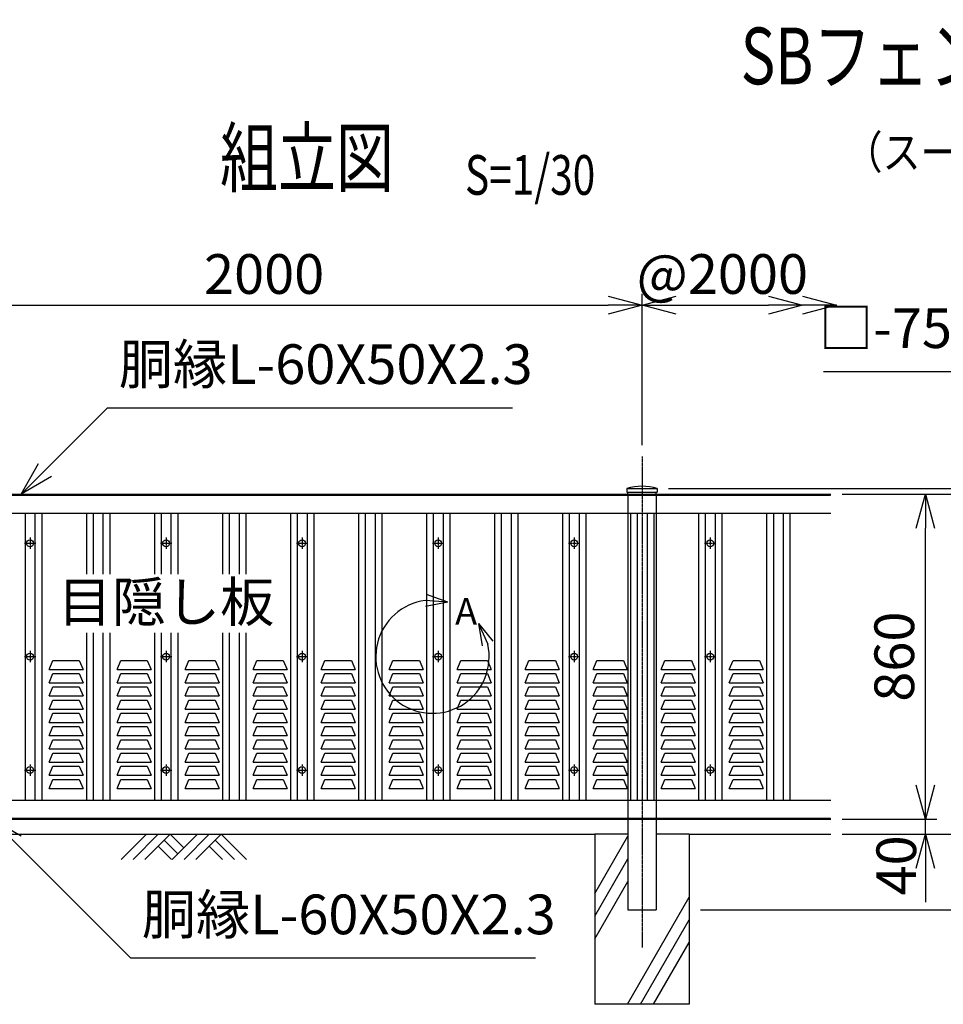
# Model space of a CAD drawing. Units: millimetres. Extents: x -82 to 5701, y 10 to 6845.
# Drawn here: x 1312 to 3756, y 4239 to 6845 of the extents above; entities that cross this region are included whole.
import ezdxf
from ezdxf.enums import TextEntityAlignment as Align

# ---------------------------------------------------------------- set-up
doc = ezdxf.new("R2010")
doc.units = ezdxf.units.MM
doc.header["$LTSCALE"] = 0.2
doc.linetypes.add('CENTER2', pattern=[28.575, 19.05, -3.175, 3.175, -3.175])
doc.linetypes.add('DASHED2', pattern=[9.525, 6.35, -3.175])
for name, color, linetype in [('CENTER', 6, 'CENTER2'), ('DASH', 30, 'DASHED2'), ('L', 7, 'Continuous'), ('M', 82, 'Continuous'), ('TEXT', 150, 'Continuous')]:
    doc.layers.add(name, color=color, linetype=linetype)
doc.styles.add('NCE', font='romans.shx', dxfattribs={"width": 0.8, "bigfont": 'extfont.shx'})
doc.styles.get("Standard").update_dxf_attribs({"font": 'romans.shx', "width": 0.8, "bigfont": 'extfont.shx'})
doc.dimstyles.new('NCE_new_30', dxfattribs={"dimscale": 30, "dimtxt": 3.5, "dimasz": 3, "dimexe": 1, "dimexo": 1, "dimgap": 1, "dimtad": 1, "dimdsep": 46, "dimtxsty": 'NCE', "dimblk": 'OPEN30', "dimcen": 0, "dimclrd": 7, "dimclre": 7, "dimclrt": 256, "dimaunit": 1, "dimadec": 1, "dimazin": 0, "dimtfac": 1, "dimtix": 1, "dimtmove": 2, "dimatfit": 2, "dimldrblk": 'OPEN30', "dimfxl": 0, "dimtolj": 1, "dimtzin": 0, "dimarcsym": 0})

# ---------------------------------------------------------------- blocks, each defined once
blk = doc.blocks.new('Title & Scale')
at = {"layer": 'TEXT', "width": 0.75}
blk.add_attdef('図面名', text='', height=5, dxfattribs=at).set_placement((0, 0), align=Align.BOTTOM_RIGHT)
blk.add_attdef('縮尺', text='', height=3.5, dxfattribs=at).set_placement((0, -0.3), align=Align.BOTTOM_LEFT)
blk = doc.blocks.new('土')
at = {"layer": 'L'}
for p, q in [((0, 0), (-66.8, -66.8)), ((31.5, 0), (-35.3, -66.8)), ((63, 0), (-3.8, -66.8)), ((47.2, -15.8), (83.3, -51.8)), ((63, 0), (99, -36)), ((135, 0), (68.2, -66.8)), ((166.5, 0), (99.7, -66.8)), ((198, 0), (131.2, -66.8)), ((182.2, -15.8), (233.3, -66.8)), ((198, 0), (264.8, -66.8)), ((31.5, -31.5), (66.8, -66.8)), ((166.5, -31.5), (201.8, -66.8))]:
    blk.add_line(p, q, dxfattribs=at)
blk = doc.blocks.new('_OPEN30')
at = {"color": 0, "linetype": 'ByBlock'}
for p, q in [((-1, 0.268), (0, 0)), ((0, 0), (-1, -0.268)), ((0, 0), (-1, 0))]:
    blk.add_line(p, q, dxfattribs=at)
blk = doc.blocks.new('*D90')
at = {"layer": 'TEXT', "color": 7, "lineweight": -2}
for p, q in [((958.9, 5649.3), (958.9, 6119.3)), ((2958.9, 5719.3), (2958.9, 6119.3)), ((1048.9, 6089.3), (2868.9, 6089.3))]:
    blk.add_line(p, q, dxfattribs=at)
at = {"layer": 'TEXT', "color": 7, "lineweight": -2, "xscale": 90, "yscale": 90, "zscale": 90, "rotation": 180}
blk.add_blockref('_OPEN30', (958.9, 6089.3), dxfattribs=at)
at = {"layer": 'TEXT', "color": 7, "lineweight": -2, "xscale": 90, "yscale": 90, "zscale": 90}
blk.add_blockref('_OPEN30', (2958.9, 6089.3), dxfattribs=at)
at = {"layer": 'TEXT', "insert": (1958.9, 6171.8), "char_height": 105, "attachment_point": 5, "style": 'NCE'}
blk.add_mtext('\\A1;2000', dxfattribs=at)
blk = doc.blocks.new('SBフェンスキャップ(75)')
at = {"layer": 'M'}
for p, q in [((-40.4, 0), (40.4, 0)), ((-40.4, 0), (-40.4, -10)), ((40.4, 0), (40.4, -10)), ((-40.4, -10), (40.4, -10))]:
    blk.add_line(p, q, dxfattribs=at)
blk.add_arc((0, -133), 139, 73.1049, 106.8951, dxfattribs=at)
blk = doc.blocks.new('*D91')
at = {"layer": 'TEXT', "color": 7, "lineweight": -2}
for p, q in [((3488.9, 5589.3), (3738.9, 5589.3)), ((3708.9, 4819.3), (3708.9, 5499.3)), ((3512, 4729.3), (3738.9, 4729.3))]:
    blk.add_line(p, q, dxfattribs=at)
at = {"layer": 'TEXT', "color": 7, "lineweight": -2, "xscale": 90, "yscale": 90, "zscale": 90}
for p, rotation in [((3708.9, 5589.3), 90), ((3708.9, 4729.3), 270)]:
    blk.add_blockref('_OPEN30', p, dxfattribs=dict(at, rotation=rotation))
at = {"layer": 'TEXT', "insert": (3626.4, 5159.3), "char_height": 105, "attachment_point": 5, "rotation": 90, "style": 'NCE'}
blk.add_mtext('\\A1;860', dxfattribs=at)
blk = doc.blocks.new('*D92')
at = {"layer": 'TEXT', "color": 7, "lineweight": -2}
for p, q in [((3488.9, 5589.3), (3963.9, 5589.3)), ((3933.9, 4779.3), (3933.9, 5499.3)), ((3488.9, 4689.3), (3963.9, 4689.3))]:
    blk.add_line(p, q, dxfattribs=at)
at = {"layer": 'TEXT', "color": 7, "lineweight": -2, "xscale": 90, "yscale": 90, "zscale": 90}
for p, rotation in [((3933.9, 5589.3), 90), ((3933.9, 4689.3), 270)]:
    blk.add_blockref('_OPEN30', p, dxfattribs=dict(at, rotation=rotation))
at = {"layer": 'TEXT', "insert": (3851.4, 5139.3), "char_height": 105, "attachment_point": 5, "rotation": 90, "style": 'NCE'}
blk.add_mtext('\\A1;900', dxfattribs=at)
blk = doc.blocks.new('*D93')
at = {"layer": 'TEXT', "color": 7, "lineweight": -2}
for p, q in [((3029.3, 5604.3), (4188.9, 5604.3)), ((4158.9, 4579.3), (4158.9, 5514.3)), ((3113.9, 4489.3), (4188.9, 4489.3))]:
    blk.add_line(p, q, dxfattribs=at)
at = {"layer": 'TEXT', "color": 7, "lineweight": -2, "xscale": 90, "yscale": 90, "zscale": 90}
for p, rotation in [((4158.9, 5604.3), 90), ((4158.9, 4489.3), 270)]:
    blk.add_blockref('_OPEN30', p, dxfattribs=dict(at, rotation=rotation))
at = {"layer": 'TEXT', "insert": (4076.4, 5046.8), "char_height": 105, "attachment_point": 5, "rotation": 90, "style": 'NCE'}
blk.add_mtext('\\A1;1115', dxfattribs=at)
blk = doc.blocks.new('*D94')
at = {"layer": 'TEXT', "color": 7, "lineweight": -2}
for p, q in [((3933.9, 5694.3), (3933.9, 5784.3)), ((3029.3, 5604.3), (3963.9, 5604.3)), ((3933.9, 5589.3), (3933.9, 5604.3)), ((3488.9, 5589.3), (3963.9, 5589.3)), ((3933.9, 5499.3), (3933.9, 5409.3))]:
    blk.add_line(p, q, dxfattribs=at)
at = {"layer": 'TEXT', "color": 7, "lineweight": -2, "xscale": 90, "yscale": 90, "zscale": 90}
for p, rotation in [((3933.9, 5604.3), 270), ((3933.9, 5589.3), 90)]:
    blk.add_blockref('_OPEN30', p, dxfattribs=dict(at, rotation=rotation))
at = {"layer": 'TEXT', "insert": (3851.4, 5596.8), "char_height": 105, "attachment_point": 5, "rotation": 90, "style": 'NCE'}
blk.add_mtext('\\A1;    15', dxfattribs=at)
blk = doc.blocks.new('*D95')
at = {"layer": 'TEXT', "color": 7, "lineweight": -2}
for p, q in [((3933.9, 4779.3), (3933.9, 4869.3)), ((3488.9, 4689.3), (3963.9, 4689.3)), ((3933.9, 4489.3), (3933.9, 4689.3)), ((3113.9, 4489.3), (3963.9, 4489.3)), ((3933.9, 4399.3), (3933.9, 4309.3))]:
    blk.add_line(p, q, dxfattribs=at)
at = {"layer": 'TEXT', "color": 7, "lineweight": -2, "xscale": 90, "yscale": 90, "zscale": 90}
for p, rotation in [((3933.9, 4689.3), 270), ((3933.9, 4489.3), 90)]:
    blk.add_blockref('_OPEN30', p, dxfattribs=dict(at, rotation=rotation))
at = {"layer": 'TEXT', "insert": (3851.4, 4589.3), "char_height": 105, "attachment_point": 5, "rotation": 90, "style": 'NCE'}
blk.add_mtext('\\A1;200', dxfattribs=at)
blk = doc.blocks.new('*D96')
at = {"layer": 'TEXT', "color": 7, "lineweight": -2}
for p, q in [((2958.9, 5719.3), (2958.9, 6119.3)), ((3048.9, 6089.3), (3293.9, 6089.3))]:
    blk.add_line(p, q, dxfattribs=at)
at = {"layer": 'TEXT', "color": 7, "lineweight": -2, "xscale": 90, "yscale": 90, "zscale": 90, "rotation": 180}
blk.add_blockref('_OPEN30', (2958.9, 6089.3), dxfattribs=at)
at = {"layer": 'TEXT', "color": 7, "lineweight": -2, "xscale": 90, "yscale": 90, "zscale": 90}
blk.add_blockref('_OPEN30', (3383.9, 6089.3), dxfattribs=at)
at = {"layer": 'TEXT', "insert": (3171.4, 6171.8), "char_height": 105, "attachment_point": 5, "style": 'NCE'}
blk.add_mtext('\\A1;@2000', dxfattribs=at)
blk = doc.blocks.new('A部')
at = {"layer": 'L'}
for p, q in [((40.7, 144.4), (-16, 164.1)), ((40.7, 144.4), (-19.1, 148.8)), ((40.7, 144.4), (-18.2, 133.1)), ((121.7, 87.6), (146.3, 32.9)), ((121.7, 87.6), (159.7, 41.1)), ((121.7, 87.6), (131.3, 28.4))]:
    blk.add_line(p, q, dxfattribs=at)
blk.add_arc((0, 0), 150, 97.3336, 12.6669, dxfattribs=at)
at = {"layer": 'TEXT', "insert": (60, 154.8), "char_height": 70, "width": 80, "attachment_point": 1}
blk.add_mtext('A', dxfattribs=at)
blk = doc.blocks.new('*D97')
at = {"layer": 'TEXT', "color": 7, "lineweight": -2}
for p, q in [((3708.9, 4819.3), (3708.9, 4909.3)), ((3488.9, 4729.3), (3738.9, 4729.3)), ((3708.9, 4689.3), (3708.9, 4729.3)), ((3488.9, 4689.3), (3738.9, 4689.3)), ((3708.9, 4599.3), (3708.9, 4509.3))]:
    blk.add_line(p, q, dxfattribs=at)
at = {"layer": 'TEXT', "color": 7, "lineweight": -2, "xscale": 90, "yscale": 90, "zscale": 90}
for p, rotation in [((3708.9, 4729.3), 270), ((3708.9, 4689.3), 90)]:
    blk.add_blockref('_OPEN30', p, dxfattribs=dict(at, rotation=rotation))
at = {"layer": 'TEXT', "insert": (3631.8, 4606.9), "char_height": 105, "attachment_point": 5, "rotation": 90, "style": 'NCE'}
blk.add_mtext('\\A1;40', dxfattribs=at)

msp = doc.modelspace()

# ---------------------------------------------------------------- linework, layer by layer
at = {"layer": 'CENTER'}
for p, q in [((2958.91745872, 5689.29712941), (2958.91745872, 4389.29773455)), ((1339.41761839, 5474.29810154), (1339.41761839, 5444.29809998)), ((1699.41760665, 5474.29810154), (1699.41760665, 5444.29809998)), ((2059.41764069, 5474.29810154), (2059.41764069, 5444.29809998)), ((2419.41765946, 5474.29810154), (2419.41765946, 5444.29809998)), ((2779.4176935, 5474.29810154), (2779.4176935, 5444.29809998)), ((3139.41771227, 5474.29810154), (3139.41771227, 5444.29809998)), ((1324.41761761, 5459.29773455), (1354.41761918, 5459.29773455)), ((1684.41763639, 5459.29773455), (1714.41760743, 5459.29773455)), ((2044.4176399, 5459.29773455), (2074.41763384, 5459.29773455)), ((2404.41765868, 5459.29773455), (2434.41766024, 5459.29773455)), ((2764.41769271, 5459.29773455), (2794.41769428, 5459.29773455)), ((3124.41771149, 5459.29773455), (3154.41771305, 5459.29773455)), ((1324.41761761, 5159.29773455), (1354.41761918, 5159.29773455)), ((1339.41761839, 5174.29773533), (1339.41761839, 5144.29773377)), ((1684.41763639, 5159.29773455), (1714.41760743, 5159.29773455)), ((1699.41760665, 5174.29773533), (1699.41760665, 5144.29773377)), ((2044.4176399, 5159.29773455), (2074.41763384, 5159.29773455)), ((2059.41764069, 5174.29773533), (2059.41764069, 5144.29773377)), ((2404.41765868, 5159.29773455), (2434.41766024, 5159.29773455)), ((2419.41765946, 5174.29773533), (2419.41765946, 5144.29773377)), ((2764.41769271, 5159.29773455), (2794.41769428, 5159.29773455)), ((2779.4176935, 5174.29773533), (2779.4176935, 5144.29773377)), ((3124.41771149, 5159.29773455), (3154.41771305, 5159.29773455)), ((3139.41771227, 5174.29773533), (3139.41771227, 5144.29773377)), ((1339.41761839, 4874.29773533), (1339.41761839, 4844.29773377)), ((1699.41760665, 4874.29773533), (1699.41760665, 4844.29773377)), ((2059.41764069, 4874.29773533), (2059.41764069, 4844.29773377)), ((2419.41765946, 4874.29773533), (2419.41765946, 4844.29773377)), ((2779.4176935, 4874.29773533), (2779.4176935, 4844.29773377)), ((3139.41771227, 4874.29773533), (3139.41771227, 4844.29773377)), ((1324.41761761, 4859.29773455), (1354.41761918, 4859.29773455)), ((1684.41763639, 4859.29773455), (1714.41760743, 4859.29773455)), ((2044.4176399, 4859.29773455), (2074.41763384, 4859.29773455)), ((2404.41765868, 4859.29773455), (2434.41766024, 4859.29773455)), ((2764.41769271, 4859.29773455), (2794.41769428, 4859.29773455)), ((3124.41771149, 4859.29773455), (3154.41771305, 4859.29773455))]:
    msp.add_line(p, q, dxfattribs=at)
at = {"layer": 'DASH'}
for p, q in [((1015.91745872, 5586.9976856), (3458.9176679, 5586.9976856)), ((2921.41745676, 5589.29773455), (2921.41745676, 4729.29773455)), ((2996.41746067, 5589.29773455), (2996.41746067, 4729.29773455)), ((1015.91747246, 4731.59772246), (3458.9176679, 4731.59772246))]:
    msp.add_line(p, q, dxfattribs=at)
at = {"layer": 'L'}
for p, q in [((1108.41746559, 4689.29773455), (2833.91745872, 4689.29773455)), ((2833.91744829, 4532.79131359), (2921.41721262, 4684.34528068)), ((3083.91745872, 4689.29773455), (3458.9176679, 4689.29773455)), ((2833.91744829, 4472.79131046), (2921.41721262, 4624.34527755)), ((2833.91744829, 4412.7913402), (2921.41721262, 4564.34527442)), ((2920.13107974, 4239.29751494), (3083.91722501, 4522.98348111)), ((2954.77219483, 4239.29751494), (3083.91722501, 4462.9834516)), ((2989.41306578, 4239.29751494), (3083.91722501, 4402.98353944))]:
    msp.add_line(p, q, dxfattribs=at)
at = {"layer": 'M'}
for p, q in [((985.91745872, 5589.29773455), (3458.9176679, 5589.29773455)), ((2721.41744633, 5589.29773455), (2796.41745024, 5589.29773455)), ((2921.41745676, 5589.29773455), (2921.41745676, 5594.29773455)), ((2996.41746067, 5589.29773455), (2996.41746067, 5594.29773455)), ((1015.91745872, 5539.29773194), (3458.9176679, 5539.29773194)), ((1326.41761772, 5539.29773194), (1326.41761772, 4779.29773716)), ((1352.41761907, 5539.29773194), (1352.41761907, 4779.29773716)), ((1370.41762001, 5539.29773194), (1370.41762001, 4779.29773716)), ((1488.41762616, 5539.29773194), (1488.41762616, 5377.59305033)), ((1506.4176271, 5539.29773194), (1506.4176271, 5377.59305033)), ((1532.41762846, 5539.29773194), (1532.41762846, 5377.59305033)), ((1550.4176294, 5539.29773194), (1550.4176294, 5377.59305033)), ((1668.41763555, 5539.29773194), (1668.41763555, 5377.59305033)), ((1686.41763649, 5539.29773194), (1686.41763649, 5377.59305033)), ((1712.41760733, 5539.29773194), (1712.41760733, 5377.59305033)), ((1730.41760827, 5539.29773194), (1730.41760827, 5377.59305033)), ((1848.41761442, 5539.29773194), (1848.41761442, 5377.59305033)), ((1866.41761536, 5539.29773194), (1866.41761536, 5377.59305033)), ((1892.41761672, 5539.29773194), (1892.41761672, 5377.59305033)), ((1910.41761766, 5539.29773194), (1910.41761766, 5377.59305033)), ((2028.41763907, 5539.29773194), (2028.41763907, 4779.29773716)), ((2046.41764001, 5539.29773194), (2046.41764001, 4779.29773716)), ((2072.41764136, 5539.29773194), (2072.41764136, 4779.29773716)), ((2090.41763467, 5539.29773194), (2090.41763467, 4779.29773716)), ((2208.41764273, 5539.29773194), (2208.41764273, 4779.29773716)), ((2226.41764367, 5539.29773194), (2226.41764367, 4779.29773716)), ((2252.41764312, 5539.29773194), (2252.41764312, 4779.29773716)), ((2270.41764406, 5539.29773194), (2270.41764406, 4779.29773716)), ((2388.41765784, 5539.29773194), (2388.41765784, 4779.29773716)), ((2406.41765878, 5539.29773194), (2406.41765878, 4779.29773716)), ((2432.41766014, 5539.29773194), (2432.41766014, 4779.29773716)), ((2450.41766108, 5539.29773194), (2450.41766108, 4779.29773716)), ((2568.41765197, 5539.29773194), (2568.41765197, 4779.29773716)), ((2586.41765291, 5539.29773194), (2586.41765291, 4779.29773716)), ((2612.41765427, 5539.29773194), (2612.41765427, 4779.29773716)), ((2630.41765521, 5539.29773194), (2630.41765521, 4779.29773716)), ((2748.41769188, 5539.29773194), (2748.41769188, 4779.29773716)), ((2766.41769282, 5539.29773194), (2766.41769282, 4779.29773716)), ((2792.41769417, 5539.29773194), (2792.41769417, 4779.29773716)), ((2810.41769511, 5539.29773194), (2810.41769511, 4779.29773716)), ((2928.41770127, 5539.29773194), (2928.41770127, 4779.29773716)), ((2946.41770221, 5539.29773194), (2946.41770221, 4779.29773716)), ((2972.41770356, 5539.29773194), (2972.41770356, 4779.29773716)), ((2990.4177045, 5539.29773194), (2990.4177045, 4779.29773716)), ((3108.41771065, 5539.29773194), (3108.41771065, 4779.29773716)), ((3126.41771159, 5539.29773194), (3126.41771159, 4779.29773716)), ((3152.41771295, 5539.29773194), (3152.41771295, 4779.29773716)), ((3170.41771389, 5539.29773194), (3170.41771389, 4779.29773716)), ((3288.41765901, 5539.29773194), (3288.41765901, 4779.29773716)), ((3306.41765995, 5539.29773194), (3306.41765995, 4779.29773716)), ((3332.4176613, 5539.29773194), (3332.4176613, 4779.29773716)), ((3350.41766224, 5539.29773194), (3350.41766224, 4779.29773716)), ((1488.41762616, 5222.33226501), (1488.41762616, 4779.29773716)), ((1506.4176271, 5222.33226501), (1506.4176271, 4779.29773716)), ((1532.41762846, 5222.33226501), (1532.41762846, 4779.29773716)), ((1550.4176294, 5222.33226501), (1550.4176294, 4779.29773716)), ((1668.41763555, 5222.33226501), (1668.41763555, 4779.29773716)), ((1686.41763649, 5222.33226501), (1686.41763649, 4779.29773716)), ((1712.41760733, 5222.33226501), (1712.41760733, 4779.29773716)), ((1730.41760827, 5222.33226501), (1730.41760827, 4779.29773716)), ((1848.41761442, 5222.33226501), (1848.41761442, 4779.29773716)), ((1866.41761536, 5222.33226501), (1866.41761536, 4779.29773716)), ((1892.41761672, 5222.33226501), (1892.41761672, 4779.29773716)), ((1910.41761766, 5222.33226501), (1910.41761766, 4779.29773716)), ((1389.66755311, 5125.29782393), (1399.66755363, 5149.29782518)), ((1399.66755363, 5149.29782518), (1469.66755728, 5149.29782518)), ((1469.66755728, 5149.29782518), (1479.6675578, 5125.29782393)), ((1569.6675625, 5125.29782393), (1579.66756302, 5149.29782518)), ((1579.66756302, 5149.29782518), (1649.66756667, 5149.29782518)), ((1649.66756667, 5149.29782518), (1659.66756719, 5125.29782393)), ((1749.6675625, 5125.29782393), (1759.66756302, 5149.29782518)), ((1759.66756302, 5149.29782518), (1829.66756667, 5149.29782518)), ((1829.66756667, 5149.29782518), (1839.66756719, 5125.29782393)), ((1929.6675625, 5125.29782393), (1939.66756302, 5149.29782518)), ((1939.66756302, 5149.29782518), (2009.66756667, 5149.29782518)), ((2009.66756667, 5149.29782518), (2019.66756719, 5125.29782393)), ((2109.6675625, 5125.29782393), (2119.66756302, 5149.29782518)), ((2119.66756302, 5149.29782518), (2189.66756667, 5149.29782518)), ((2189.66756667, 5149.29782518), (2199.66756719, 5125.29782393)), ((2289.6675625, 5125.29782393), (2299.66756302, 5149.29782518)), ((2299.66756302, 5149.29782518), (2369.66756667, 5149.29782518)), ((2369.66756667, 5149.29782518), (2379.66756719, 5125.29782393)), ((2469.6675625, 5125.29782393), (2479.66756302, 5149.29782518)), ((2479.66756302, 5149.29782518), (2549.66756667, 5149.29782518)), ((2549.66756667, 5149.29782518), (2559.66756719, 5125.29782393)), ((2649.6675625, 5125.29782393), (2659.66756302, 5149.29782518)), ((2659.66756302, 5149.29782518), (2729.66756667, 5149.29782518)), ((2729.66756667, 5149.29782518), (2739.66756719, 5125.29782393)), ((2829.6675625, 5125.29782393), (2839.66756302, 5149.29782518)), ((2839.66756302, 5149.29782518), (2909.66756667, 5149.29782518)), ((2909.66756667, 5149.29782518), (2919.66756719, 5125.29782393)), ((3009.6675625, 5125.29782393), (3019.66756302, 5149.29782518)), ((3019.66756302, 5149.29782518), (3089.66756667, 5149.29782518)), ((3089.66756667, 5149.29782518), (3099.66756719, 5125.29782393)), ((3189.6675625, 5125.29782393), (3199.66756302, 5149.29782518)), ((3199.66756302, 5149.29782518), (3269.66756667, 5149.29782518)), ((3269.66756667, 5149.29782518), (3279.66756719, 5125.29782393)), ((1389.66755311, 5125.29782393), (1479.6675578, 5125.29782393)), ((1389.66755311, 5090.2978221), (1399.66755363, 5114.29782335)), ((1399.66755363, 5114.29782335), (1469.66755728, 5114.29782335)), ((1469.66755728, 5114.29782335), (1479.6675578, 5090.2978221)), ((1569.6675625, 5125.29782393), (1659.66756719, 5125.29782393)), ((1569.6675625, 5090.2978221), (1579.66756302, 5114.29782335)), ((1579.66756302, 5114.29782335), (1649.66756667, 5114.29782335)), ((1649.66756667, 5114.29782335), (1659.66756719, 5090.2978221)), ((1749.6675625, 5125.29782393), (1839.66756719, 5125.29782393)), ((1749.6675625, 5090.2978221), (1759.66756302, 5114.29782335)), ((1759.66756302, 5114.29782335), (1829.66756667, 5114.29782335)), ((1829.66756667, 5114.29782335), (1839.66756719, 5090.2978221)), ((1929.6675625, 5125.29782393), (2019.66756719, 5125.29782393)), ((1929.6675625, 5090.2978221), (1939.66756302, 5114.29782335)), ((1939.66756302, 5114.29782335), (2009.66756667, 5114.29782335)), ((2009.66756667, 5114.29782335), (2019.66756719, 5090.2978221)), ((2109.6675625, 5125.29782393), (2199.66756719, 5125.29782393)), ((2109.6675625, 5090.2978221), (2119.66756302, 5114.29782335)), ((2119.66756302, 5114.29782335), (2189.66756667, 5114.29782335)), ((2189.66756667, 5114.29782335), (2199.66756719, 5090.2978221)), ((2289.6675625, 5125.29782393), (2379.66756719, 5125.29782393)), ((2289.6675625, 5090.2978221), (2299.66756302, 5114.29782335)), ((2299.66756302, 5114.29782335), (2369.66756667, 5114.29782335)), ((2369.66756667, 5114.29782335), (2379.66756719, 5090.2978221)), ((2469.6675625, 5125.29782393), (2559.66756719, 5125.29782393)), ((2469.6675625, 5090.2978221), (2479.66756302, 5114.29782335)), ((2479.66756302, 5114.29782335), (2549.66756667, 5114.29782335)), ((2549.66756667, 5114.29782335), (2559.66756719, 5090.2978221)), ((2649.6675625, 5125.29782393), (2739.66756719, 5125.29782393)), ((2649.6675625, 5090.2978221), (2659.66756302, 5114.29782335)), ((2659.66756302, 5114.29782335), (2729.66756667, 5114.29782335)), ((2729.66756667, 5114.29782335), (2739.66756719, 5090.2978221)), ((2829.6675625, 5125.29782393), (2919.66756719, 5125.29782393)), ((2829.6675625, 5090.2978221), (2839.66756302, 5114.29782335)), ((2839.66756302, 5114.29782335), (2909.66756667, 5114.29782335)), ((2909.66756667, 5114.29782335), (2919.66756719, 5090.2978221)), ((3009.6675625, 5125.29782393), (3099.66756719, 5125.29782393)), ((3009.6675625, 5090.2978221), (3019.66756302, 5114.29782335)), ((3019.66756302, 5114.29782335), (3089.66756667, 5114.29782335)), ((3089.66756667, 5114.29782335), (3099.66756719, 5090.2978221)), ((3189.6675625, 5125.29782393), (3279.66756719, 5125.29782393)), ((3189.6675625, 5090.2978221), (3199.66756302, 5114.29782335)), ((3199.66756302, 5114.29782335), (3269.66756667, 5114.29782335)), ((3269.66756667, 5114.29782335), (3279.66756719, 5090.2978221)), ((1389.66755311, 5090.2978221), (1479.6675578, 5090.2978221)), ((1569.6675625, 5090.2978221), (1659.66756719, 5090.2978221)), ((1749.6675625, 5090.2978221), (1839.66756719, 5090.2978221)), ((1929.6675625, 5090.2978221), (2019.66756719, 5090.2978221)), ((2109.6675625, 5090.2978221), (2199.66756719, 5090.2978221)), ((2289.6675625, 5090.2978221), (2379.66756719, 5090.2978221)), ((2469.6675625, 5090.2978221), (2559.66756719, 5090.2978221)), ((2649.6675625, 5090.2978221), (2739.66756719, 5090.2978221)), ((2829.6675625, 5090.2978221), (2919.66756719, 5090.2978221)), ((3009.6675625, 5090.2978221), (3099.66756719, 5090.2978221)), ((3189.6675625, 5090.2978221), (3279.66756719, 5090.2978221)), ((1389.66755311, 5055.29782028), (1399.66755363, 5079.29782153)), ((1389.66755311, 5055.29782028), (1479.6675578, 5055.29782028)), ((1399.66755363, 5079.29782153), (1469.66755728, 5079.29782153)), ((1469.66755728, 5079.29782153), (1479.6675578, 5055.29782028)), ((1569.6675625, 5055.29782028), (1579.66756302, 5079.29782153)), ((1569.6675625, 5055.29782028), (1659.66756719, 5055.29782028)), ((1579.66756302, 5079.29782153), (1649.66756667, 5079.29782153)), ((1649.66756667, 5079.29782153), (1659.66756719, 5055.29782028)), ((1749.6675625, 5055.29782028), (1759.66756302, 5079.29782153)), ((1749.6675625, 5055.29782028), (1839.66756719, 5055.29782028)), ((1759.66756302, 5079.29782153), (1829.66756667, 5079.29782153)), ((1829.66756667, 5079.29782153), (1839.66756719, 5055.29782028)), ((1929.6675625, 5055.29782028), (1939.66756302, 5079.29782153)), ((1929.6675625, 5055.29782028), (2019.66756719, 5055.29782028)), ((1939.66756302, 5079.29782153), (2009.66756667, 5079.29782153)), ((2009.66756667, 5079.29782153), (2019.66756719, 5055.29782028)), ((2109.6675625, 5055.29782028), (2119.66756302, 5079.29782153)), ((2109.6675625, 5055.29782028), (2199.66756719, 5055.29782028)), ((2119.66756302, 5079.29782153), (2189.66756667, 5079.29782153)), ((2189.66756667, 5079.29782153), (2199.66756719, 5055.29782028)), ((2289.6675625, 5055.29782028), (2299.66756302, 5079.29782153)), ((2289.6675625, 5055.29782028), (2379.66756719, 5055.29782028)), ((2299.66756302, 5079.29782153), (2369.66756667, 5079.29782153)), ((2369.66756667, 5079.29782153), (2379.66756719, 5055.29782028)), ((2469.6675625, 5055.29782028), (2479.66756302, 5079.29782153)), ((2469.6675625, 5055.29782028), (2559.66756719, 5055.29782028)), ((2479.66756302, 5079.29782153), (2549.66756667, 5079.29782153)), ((2549.66756667, 5079.29782153), (2559.66756719, 5055.29782028)), ((2649.6675625, 5055.29782028), (2659.66756302, 5079.29782153)), ((2649.6675625, 5055.29782028), (2739.66756719, 5055.29782028)), ((2659.66756302, 5079.29782153), (2729.66756667, 5079.29782153)), ((2729.66756667, 5079.29782153), (2739.66756719, 5055.29782028)), ((2829.6675625, 5055.29782028), (2839.66756302, 5079.29782153)), ((2829.6675625, 5055.29782028), (2919.66756719, 5055.29782028)), ((2839.66756302, 5079.29782153), (2909.66756667, 5079.29782153)), ((2909.66756667, 5079.29782153), (2919.66756719, 5055.29782028)), ((3009.6675625, 5055.29782028), (3019.66756302, 5079.29782153)), ((3009.6675625, 5055.29782028), (3099.66756719, 5055.29782028)), ((3019.66756302, 5079.29782153), (3089.66756667, 5079.29782153)), ((3089.66756667, 5079.29782153), (3099.66756719, 5055.29782028)), ((3189.6675625, 5055.29782028), (3199.66756302, 5079.29782153)), ((3189.6675625, 5055.29782028), (3279.66756719, 5055.29782028)), ((3199.66756302, 5079.29782153), (3269.66756667, 5079.29782153)), ((3269.66756667, 5079.29782153), (3279.66756719, 5055.29782028)), ((1389.66755311, 5020.29782028), (1399.66755363, 5044.29782153)), ((1399.66755363, 5044.29782153), (1469.66755728, 5044.29782153)), ((1469.66755728, 5044.29782153), (1479.6675578, 5020.29782028)), ((1569.6675625, 5020.29781845), (1579.66756302, 5044.2978197)), ((1579.66756302, 5044.2978197), (1649.66756667, 5044.2978197)), ((1649.66756667, 5044.2978197), (1659.66756719, 5020.29781845)), ((1749.6675625, 5020.29781845), (1759.66756302, 5044.2978197)), ((1759.66756302, 5044.2978197), (1829.66756667, 5044.2978197)), ((1829.66756667, 5044.2978197), (1839.66756719, 5020.29781845)), ((1929.6675625, 5020.29781845), (1939.66756302, 5044.2978197)), ((1939.66756302, 5044.2978197), (2009.66756667, 5044.2978197)), ((2009.66756667, 5044.2978197), (2019.66756719, 5020.29781845)), ((2109.6675625, 5020.29781845), (2119.66756302, 5044.2978197)), ((2119.66756302, 5044.2978197), (2189.66756667, 5044.2978197)), ((2189.66756667, 5044.2978197), (2199.66756719, 5020.29781845)), ((2289.6675625, 5020.29781845), (2299.66756302, 5044.2978197)), ((2299.66756302, 5044.2978197), (2369.66756667, 5044.2978197)), ((2369.66756667, 5044.2978197), (2379.66756719, 5020.29781845)), ((2469.6675625, 5020.29781845), (2479.66756302, 5044.2978197)), ((2479.66756302, 5044.2978197), (2549.66756667, 5044.2978197)), ((2549.66756667, 5044.2978197), (2559.66756719, 5020.29781845)), ((2649.6675625, 5020.29781845), (2659.66756302, 5044.2978197)), ((2659.66756302, 5044.2978197), (2729.66756667, 5044.2978197)), ((2729.66756667, 5044.2978197), (2739.66756719, 5020.29781845)), ((2829.6675625, 5020.29781845), (2839.66756302, 5044.2978197)), ((2839.66756302, 5044.2978197), (2909.66756667, 5044.2978197)), ((2909.66756667, 5044.2978197), (2919.66756719, 5020.29781845)), ((3009.6675625, 5020.29781845), (3019.66756302, 5044.2978197)), ((3019.66756302, 5044.2978197), (3089.66756667, 5044.2978197)), ((3089.66756667, 5044.2978197), (3099.66756719, 5020.29781845)), ((3189.6675625, 5020.29781845), (3199.66756302, 5044.2978197)), ((3199.66756302, 5044.2978197), (3269.66756667, 5044.2978197)), ((3269.66756667, 5044.2978197), (3279.66756719, 5020.29781845)), ((1389.66755311, 5020.29782028), (1479.6675578, 5020.29782028)), ((1389.66755311, 4985.29782028), (1399.66755363, 5009.29782153)), ((1399.66755363, 5009.29782153), (1469.66755728, 5009.29782153)), ((1469.66755728, 5009.29782153), (1479.6675578, 4985.29782028)), ((1569.6675625, 5020.29781845), (1659.66756719, 5020.29781845)), ((1569.6675625, 4985.29781662), (1579.66756302, 5009.29781788)), ((1579.66756302, 5009.29781788), (1649.66756667, 5009.29781788)), ((1649.66756667, 5009.29781788), (1659.66756719, 4985.29781662)), ((1749.6675625, 5020.29781845), (1839.66756719, 5020.29781845)), ((1749.6675625, 4985.29781662), (1759.66756302, 5009.29781788)), ((1759.66756302, 5009.29781788), (1829.66756667, 5009.29781788)), ((1829.66756667, 5009.29781788), (1839.66756719, 4985.29781662)), ((1929.6675625, 5020.29781845), (2019.66756719, 5020.29781845)), ((1929.6675625, 4985.29781662), (1939.66756302, 5009.29781788)), ((1939.66756302, 5009.29781788), (2009.66756667, 5009.29781788)), ((2009.66756667, 5009.29781788), (2019.66756719, 4985.29781662)), ((2109.6675625, 5020.29781845), (2199.66756719, 5020.29781845)), ((2109.6675625, 4985.29781662), (2119.66756302, 5009.29781788)), ((2119.66756302, 5009.29781788), (2189.66756667, 5009.29781788)), ((2189.66756667, 5009.29781788), (2199.66756719, 4985.29781662)), ((2289.6675625, 5020.29781845), (2379.66756719, 5020.29781845)), ((2289.6675625, 4985.29781662), (2299.66756302, 5009.29781788)), ((2299.66756302, 5009.29781788), (2369.66756667, 5009.29781788)), ((2369.66756667, 5009.29781788), (2379.66756719, 4985.29781662)), ((2469.6675625, 5020.29781845), (2559.66756719, 5020.29781845)), ((2469.6675625, 4985.29781662), (2479.66756302, 5009.29781788)), ((2479.66756302, 5009.29781788), (2549.66756667, 5009.29781788)), ((2549.66756667, 5009.29781788), (2559.66756719, 4985.29781662)), ((2649.6675625, 5020.29781845), (2739.66756719, 5020.29781845)), ((2649.6675625, 4985.29781662), (2659.66756302, 5009.29781788)), ((2659.66756302, 5009.29781788), (2729.66756667, 5009.29781788)), ((2729.66756667, 5009.29781788), (2739.66756719, 4985.29781662)), ((2829.6675625, 5020.29781845), (2919.66756719, 5020.29781845)), ((2829.6675625, 4985.29781662), (2839.66756302, 5009.29781788)), ((2839.66756302, 5009.29781788), (2909.66756667, 5009.29781788)), ((2909.66756667, 5009.29781788), (2919.66756719, 4985.29781662)), ((3009.6675625, 5020.29781845), (3099.66756719, 5020.29781845)), ((3009.6675625, 4985.29781662), (3019.66756302, 5009.29781788)), ((3019.66756302, 5009.29781788), (3089.66756667, 5009.29781788)), ((3089.66756667, 5009.29781788), (3099.66756719, 4985.29781662)), ((3189.6675625, 5020.29781845), (3279.66756719, 5020.29781845)), ((3189.6675625, 4985.29781662), (3199.66756302, 5009.29781788)), ((3199.66756302, 5009.29781788), (3269.66756667, 5009.29781788)), ((3269.66756667, 5009.29781788), (3279.66756719, 4985.29781662)), ((1389.66755311, 4985.29782028), (1479.6675578, 4985.29782028)), ((1569.6675625, 4985.29781662), (1659.66756719, 4985.29781662)), ((1749.6675625, 4985.29781662), (1839.66756719, 4985.29781662)), ((1929.6675625, 4985.29781662), (2019.66756719, 4985.29781662)), ((2109.6675625, 4985.29781662), (2199.66756719, 4985.29781662)), ((2289.6675625, 4985.29781662), (2379.66756719, 4985.29781662)), ((2469.6675625, 4985.29781662), (2559.66756719, 4985.29781662)), ((2649.6675625, 4985.29781662), (2739.66756719, 4985.29781662)), ((2829.6675625, 4985.29781662), (2919.66756719, 4985.29781662)), ((3009.6675625, 4985.29781662), (3099.66756719, 4985.29781662)), ((3189.6675625, 4985.29781662), (3279.66756719, 4985.29781662)), ((1389.66755311, 4950.29782028), (1399.66755363, 4974.29782153)), ((1399.66755363, 4974.29782153), (1469.66755728, 4974.29782153)), ((1469.66755728, 4974.29782153), (1479.6675578, 4950.29782028)), ((1569.6675625, 4950.29782028), (1579.66756302, 4974.29782153)), ((1579.66756302, 4974.29782153), (1649.66756667, 4974.29782153)), ((1649.66756667, 4974.29782153), (1659.66756719, 4950.29782028)), ((1749.6675625, 4950.29782028), (1759.66756302, 4974.29782153)), ((1759.66756302, 4974.29782153), (1829.66756667, 4974.29782153)), ((1829.66756667, 4974.29782153), (1839.66756719, 4950.29782028)), ((1929.6675625, 4950.29782028), (1939.66756302, 4974.29782153)), ((1939.66756302, 4974.29782153), (2009.66756667, 4974.29782153)), ((2009.66756667, 4974.29782153), (2019.66756719, 4950.29782028)), ((2109.6675625, 4950.29782028), (2119.66756302, 4974.29782153)), ((2119.66756302, 4974.29782153), (2189.66756667, 4974.29782153)), ((2189.66756667, 4974.29782153), (2199.66756719, 4950.29782028)), ((2289.6675625, 4950.29782028), (2299.66756302, 4974.29782153)), ((2299.66756302, 4974.29782153), (2369.66756667, 4974.29782153)), ((2369.66756667, 4974.29782153), (2379.66756719, 4950.29782028)), ((2469.6675625, 4950.29782028), (2479.66756302, 4974.29782153)), ((2479.66756302, 4974.29782153), (2549.66756667, 4974.29782153)), ((2549.66756667, 4974.29782153), (2559.66756719, 4950.29782028)), ((2649.6675625, 4950.29782028), (2659.66756302, 4974.29782153)), ((2659.66756302, 4974.29782153), (2729.66756667, 4974.29782153)), ((2729.66756667, 4974.29782153), (2739.66756719, 4950.29782028)), ((2829.6675625, 4950.29782028), (2839.66756302, 4974.29782153)), ((2839.66756302, 4974.29782153), (2909.66756667, 4974.29782153)), ((2909.66756667, 4974.29782153), (2919.66756719, 4950.29782028)), ((3009.6675625, 4950.29782028), (3019.66756302, 4974.29782153)), ((3019.66756302, 4974.29782153), (3089.66756667, 4974.29782153)), ((3089.66756667, 4974.29782153), (3099.66756719, 4950.29782028)), ((3189.6675625, 4950.29782028), (3199.66756302, 4974.29782153)), ((3199.66756302, 4974.29782153), (3269.66756667, 4974.29782153)), ((3269.66756667, 4974.29782153), (3279.66756719, 4950.29782028)), ((1389.66755311, 4950.29782028), (1479.6675578, 4950.29782028)), ((1389.66755311, 4915.29782028), (1399.66755363, 4939.29782153)), ((1399.66755363, 4939.29782153), (1469.66755728, 4939.29782153)), ((1469.66755728, 4939.29782153), (1479.6675578, 4915.29782028)), ((1569.6675625, 4950.29782028), (1659.66756719, 4950.29782028)), ((1569.6675625, 4915.29781845), (1579.66756302, 4939.2978197)), ((1579.66756302, 4939.2978197), (1649.66756667, 4939.2978197)), ((1649.66756667, 4939.2978197), (1659.66756719, 4915.29781845)), ((1749.6675625, 4950.29782028), (1839.66756719, 4950.29782028)), ((1749.6675625, 4915.29781845), (1759.66756302, 4939.2978197)), ((1759.66756302, 4939.2978197), (1829.66756667, 4939.2978197)), ((1829.66756667, 4939.2978197), (1839.66756719, 4915.29781845)), ((1929.6675625, 4950.29782028), (2019.66756719, 4950.29782028)), ((1929.6675625, 4915.29781845), (1939.66756302, 4939.2978197)), ((1939.66756302, 4939.2978197), (2009.66756667, 4939.2978197)), ((2009.66756667, 4939.2978197), (2019.66756719, 4915.29781845)), ((2109.6675625, 4950.29782028), (2199.66756719, 4950.29782028)), ((2109.6675625, 4915.29781845), (2119.66756302, 4939.2978197)), ((2119.66756302, 4939.2978197), (2189.66756667, 4939.2978197)), ((2189.66756667, 4939.2978197), (2199.66756719, 4915.29781845)), ((2289.6675625, 4950.29782028), (2379.66756719, 4950.29782028)), ((2289.6675625, 4915.29781845), (2299.66756302, 4939.2978197)), ((2299.66756302, 4939.2978197), (2369.66756667, 4939.2978197)), ((2369.66756667, 4939.2978197), (2379.66756719, 4915.29781845)), ((2469.6675625, 4950.29782028), (2559.66756719, 4950.29782028)), ((2469.6675625, 4915.29781845), (2479.66756302, 4939.2978197)), ((2479.66756302, 4939.2978197), (2549.66756667, 4939.2978197)), ((2549.66756667, 4939.2978197), (2559.66756719, 4915.29781845)), ((2649.6675625, 4950.29782028), (2739.66756719, 4950.29782028)), ((2649.6675625, 4915.29781845), (2659.66756302, 4939.2978197)), ((2659.66756302, 4939.2978197), (2729.66756667, 4939.2978197)), ((2729.66756667, 4939.2978197), (2739.66756719, 4915.29781845)), ((2829.6675625, 4950.29782028), (2919.66756719, 4950.29782028)), ((2829.6675625, 4915.29781845), (2839.66756302, 4939.2978197)), ((2839.66756302, 4939.2978197), (2909.66756667, 4939.2978197)), ((2909.66756667, 4939.2978197), (2919.66756719, 4915.29781845)), ((3009.6675625, 4950.29782028), (3099.66756719, 4950.29782028)), ((3009.6675625, 4915.29781845), (3019.66756302, 4939.2978197)), ((3019.66756302, 4939.2978197), (3089.66756667, 4939.2978197)), ((3089.66756667, 4939.2978197), (3099.66756719, 4915.29781845)), ((3189.6675625, 4950.29782028), (3279.66756719, 4950.29782028)), ((3189.6675625, 4915.29781845), (3199.66756302, 4939.2978197)), ((3199.66756302, 4939.2978197), (3269.66756667, 4939.2978197)), ((3269.66756667, 4939.2978197), (3279.66756719, 4915.29781845)), ((1389.66755311, 4915.29782028), (1479.6675578, 4915.29782028)), ((1389.66755311, 4880.29782028), (1399.66755363, 4904.29782153)), ((1399.66755363, 4904.29782153), (1469.66755728, 4904.29782153)), ((1469.66755728, 4904.29782153), (1479.6675578, 4880.29782028)), ((1569.6675625, 4915.29781845), (1659.66756719, 4915.29781845)), ((1569.6675625, 4880.29781662), (1579.66756302, 4904.29781788)), ((1579.66756302, 4904.29781788), (1649.66756667, 4904.29781788)), ((1649.66756667, 4904.29781788), (1659.66756719, 4880.29781662)), ((1749.6675625, 4915.29781845), (1839.66756719, 4915.29781845)), ((1749.6675625, 4880.29781662), (1759.66756302, 4904.29781788)), ((1759.66756302, 4904.29781788), (1829.66756667, 4904.29781788)), ((1829.66756667, 4904.29781788), (1839.66756719, 4880.29781662)), ((1929.6675625, 4915.29781845), (2019.66756719, 4915.29781845)), ((1929.6675625, 4880.29781662), (1939.66756302, 4904.29781788)), ((1939.66756302, 4904.29781788), (2009.66756667, 4904.29781788)), ((2009.66756667, 4904.29781788), (2019.66756719, 4880.29781662)), ((2109.6675625, 4915.29781845), (2199.66756719, 4915.29781845)), ((2109.6675625, 4880.29781662), (2119.66756302, 4904.29781788)), ((2119.66756302, 4904.29781788), (2189.66756667, 4904.29781788)), ((2189.66756667, 4904.29781788), (2199.66756719, 4880.29781662)), ((2289.6675625, 4915.29781845), (2379.66756719, 4915.29781845)), ((2289.6675625, 4880.29781662), (2299.66756302, 4904.29781788)), ((2299.66756302, 4904.29781788), (2369.66756667, 4904.29781788)), ((2369.66756667, 4904.29781788), (2379.66756719, 4880.29781662)), ((2469.6675625, 4915.29781845), (2559.66756719, 4915.29781845)), ((2469.6675625, 4880.29781662), (2479.66756302, 4904.29781788)), ((2479.66756302, 4904.29781788), (2549.66756667, 4904.29781788)), ((2549.66756667, 4904.29781788), (2559.66756719, 4880.29781662)), ((2649.6675625, 4915.29781845), (2739.66756719, 4915.29781845)), ((2649.6675625, 4880.29781662), (2659.66756302, 4904.29781788)), ((2659.66756302, 4904.29781788), (2729.66756667, 4904.29781788)), ((2729.66756667, 4904.29781788), (2739.66756719, 4880.29781662)), ((2829.6675625, 4915.29781845), (2919.66756719, 4915.29781845)), ((2829.6675625, 4880.29781662), (2839.66756302, 4904.29781788)), ((2839.66756302, 4904.29781788), (2909.66756667, 4904.29781788)), ((2909.66756667, 4904.29781788), (2919.66756719, 4880.29781662)), ((3009.6675625, 4915.29781845), (3099.66756719, 4915.29781845)), ((3009.6675625, 4880.29781662), (3019.66756302, 4904.29781788)), ((3019.66756302, 4904.29781788), (3089.66756667, 4904.29781788)), ((3089.66756667, 4904.29781788), (3099.66756719, 4880.29781662)), ((3189.6675625, 4915.29781845), (3279.66756719, 4915.29781845)), ((3189.6675625, 4880.29781662), (3199.66756302, 4904.29781788)), ((3199.66756302, 4904.29781788), (3269.66756667, 4904.29781788)), ((3269.66756667, 4904.29781788), (3279.66756719, 4880.29781662)), ((1389.66755311, 4880.29782028), (1479.6675578, 4880.29782028)), ((1569.6675625, 4880.29781662), (1659.66756719, 4880.29781662)), ((1749.6675625, 4880.29781662), (1839.66756719, 4880.29781662)), ((1929.6675625, 4880.29781662), (2019.66756719, 4880.29781662)), ((2109.6675625, 4880.29781662), (2199.66756719, 4880.29781662)), ((2289.6675625, 4880.29781662), (2379.66756719, 4880.29781662)), ((2469.6675625, 4880.29781662), (2559.66756719, 4880.29781662)), ((2649.6675625, 4880.29781662), (2739.66756719, 4880.29781662)), ((2829.6675625, 4880.29781662), (2919.66756719, 4880.29781662)), ((3009.6675625, 4880.29781662), (3099.66756719, 4880.29781662)), ((3189.6675625, 4880.29781662), (3279.66756719, 4880.29781662)), ((1389.66755311, 4845.29782028), (1399.66755363, 4869.29782153)), ((1399.66755363, 4869.29782153), (1469.66755728, 4869.29782153)), ((1469.66755728, 4869.29782153), (1479.6675578, 4845.29782028)), ((1569.6675625, 4845.29781845), (1579.66756302, 4869.2978197)), ((1579.66756302, 4869.2978197), (1649.66756667, 4869.2978197)), ((1649.66756667, 4869.2978197), (1659.66756719, 4845.29781845)), ((1749.6675625, 4845.29781845), (1759.66756302, 4869.2978197)), ((1759.66756302, 4869.2978197), (1829.66756667, 4869.2978197)), ((1829.66756667, 4869.2978197), (1839.66756719, 4845.29781845)), ((1929.6675625, 4845.29781845), (1939.66756302, 4869.2978197)), ((1939.66756302, 4869.2978197), (2009.66756667, 4869.2978197)), ((2009.66756667, 4869.2978197), (2019.66756719, 4845.29781845)), ((2109.6675625, 4845.29781845), (2119.66756302, 4869.2978197)), ((2119.66756302, 4869.2978197), (2189.66756667, 4869.2978197)), ((2189.66756667, 4869.2978197), (2199.66756719, 4845.29781845)), ((2289.6675625, 4845.29781845), (2299.66756302, 4869.2978197)), ((2299.66756302, 4869.2978197), (2369.66756667, 4869.2978197)), ((2369.66756667, 4869.2978197), (2379.66756719, 4845.29781845)), ((2469.6675625, 4845.29781845), (2479.66756302, 4869.2978197)), ((2479.66756302, 4869.2978197), (2549.66756667, 4869.2978197)), ((2549.66756667, 4869.2978197), (2559.66756719, 4845.29781845)), ((2649.6675625, 4845.29781845), (2659.66756302, 4869.2978197)), ((2659.66756302, 4869.2978197), (2729.66756667, 4869.2978197)), ((2729.66756667, 4869.2978197), (2739.66756719, 4845.29781845)), ((2829.6675625, 4845.29781845), (2839.66756302, 4869.2978197)), ((2839.66756302, 4869.2978197), (2909.66756667, 4869.2978197)), ((2909.66756667, 4869.2978197), (2919.66756719, 4845.29781845)), ((3009.6675625, 4845.29781845), (3019.66756302, 4869.2978197)), ((3019.66756302, 4869.2978197), (3089.66756667, 4869.2978197)), ((3089.66756667, 4869.2978197), (3099.66756719, 4845.29781845)), ((3189.6675625, 4845.29781845), (3199.66756302, 4869.2978197)), ((3199.66756302, 4869.2978197), (3269.66756667, 4869.2978197)), ((3269.66756667, 4869.2978197), (3279.66756719, 4845.29781845)), ((1389.66755311, 4845.29782028), (1479.6675578, 4845.29782028)), ((1389.66755311, 4810.29782028), (1399.66755363, 4834.29782153)), ((1399.66755363, 4834.29782153), (1469.66755728, 4834.29782153)), ((1469.66755728, 4834.29782153), (1479.6675578, 4810.29782028)), ((1569.6675625, 4845.29781845), (1659.66756719, 4845.29781845)), ((1569.6675625, 4810.29781662), (1579.66756302, 4834.29781788)), ((1579.66756302, 4834.29781788), (1649.66756667, 4834.29781788)), ((1649.66756667, 4834.29781788), (1659.66756719, 4810.29781662)), ((1749.6675625, 4845.29781845), (1839.66756719, 4845.29781845)), ((1749.6675625, 4810.29781662), (1759.66756302, 4834.29781788)), ((1759.66756302, 4834.29781788), (1829.66756667, 4834.29781788)), ((1829.66756667, 4834.29781788), (1839.66756719, 4810.29781662)), ((1929.6675625, 4845.29781845), (2019.66756719, 4845.29781845)), ((1929.6675625, 4810.29781662), (1939.66756302, 4834.29781788)), ((1939.66756302, 4834.29781788), (2009.66756667, 4834.29781788)), ((2009.66756667, 4834.29781788), (2019.66756719, 4810.29781662)), ((2109.6675625, 4845.29781845), (2199.66756719, 4845.29781845)), ((2109.6675625, 4810.29781662), (2119.66756302, 4834.29781788)), ((2119.66756302, 4834.29781788), (2189.66756667, 4834.29781788)), ((2189.66756667, 4834.29781788), (2199.66756719, 4810.29781662)), ((2289.6675625, 4845.29781845), (2379.66756719, 4845.29781845)), ((2289.6675625, 4810.29781662), (2299.66756302, 4834.29781788)), ((2299.66756302, 4834.29781788), (2369.66756667, 4834.29781788)), ((2369.66756667, 4834.29781788), (2379.66756719, 4810.29781662)), ((2469.6675625, 4845.29781845), (2559.66756719, 4845.29781845)), ((2469.6675625, 4810.29781662), (2479.66756302, 4834.29781788)), ((2479.66756302, 4834.29781788), (2549.66756667, 4834.29781788)), ((2549.66756667, 4834.29781788), (2559.66756719, 4810.29781662)), ((2649.6675625, 4845.29781845), (2739.66756719, 4845.29781845)), ((2649.6675625, 4810.29781662), (2659.66756302, 4834.29781788)), ((2659.66756302, 4834.29781788), (2729.66756667, 4834.29781788)), ((2729.66756667, 4834.29781788), (2739.66756719, 4810.29781662)), ((2829.6675625, 4845.29781845), (2919.66756719, 4845.29781845)), ((2829.6675625, 4810.29781662), (2839.66756302, 4834.29781788)), ((2839.66756302, 4834.29781788), (2909.66756667, 4834.29781788)), ((2909.66756667, 4834.29781788), (2919.66756719, 4810.29781662)), ((3009.6675625, 4845.29781845), (3099.66756719, 4845.29781845)), ((3009.6675625, 4810.29781662), (3019.66756302, 4834.29781788)), ((3019.66756302, 4834.29781788), (3089.66756667, 4834.29781788)), ((3089.66756667, 4834.29781788), (3099.66756719, 4810.29781662)), ((3189.6675625, 4845.29781845), (3279.66756719, 4845.29781845)), ((3189.6675625, 4810.29781662), (3199.66756302, 4834.29781788)), ((3199.66756302, 4834.29781788), (3269.66756667, 4834.29781788)), ((3269.66756667, 4834.29781788), (3279.66756719, 4810.29781662)), ((1389.66755311, 4810.29782028), (1479.6675578, 4810.29782028)), ((1569.6675625, 4810.29781662), (1659.66756719, 4810.29781662)), ((1749.6675625, 4810.29781662), (1839.66756719, 4810.29781662)), ((1929.6675625, 4810.29781662), (2019.66756719, 4810.29781662)), ((2109.6675625, 4810.29781662), (2199.66756719, 4810.29781662)), ((2289.6675625, 4810.29781662), (2379.66756719, 4810.29781662)), ((2469.6675625, 4810.29781662), (2559.66756719, 4810.29781662)), ((2649.6675625, 4810.29781662), (2739.66756719, 4810.29781662)), ((2829.6675625, 4810.29781662), (2919.66756719, 4810.29781662)), ((3009.6675625, 4810.29781662), (3099.66756719, 4810.29781662)), ((3189.6675625, 4810.29781662), (3279.66756719, 4810.29781662)), ((1015.91747246, 4779.29773716), (3458.9176679, 4779.29773716)), ((1015.91747246, 4729.29773455), (3458.9176679, 4729.29773455)), ((2921.41745676, 4729.29773455), (2921.41745676, 4489.29773455)), ((2996.41746067, 4729.29773455), (2996.41746067, 4489.29773455)), ((2833.91745872, 4689.29773455), (2833.91745872, 4239.29773455)), ((2921.41745676, 4689.29773455), (2833.91745872, 4689.29773455)), ((3083.91745872, 4689.29773455), (2996.41746067, 4689.29773455)), ((3083.91745872, 4689.29773455), (3083.91745872, 4239.29773455)), ((2921.41745676, 4489.29773455), (2996.41746067, 4489.29773455)), ((3083.91745872, 4239.29773455), (2833.91745872, 4239.29773455))]:
    msp.add_line(p, q, dxfattribs=at)
for centre in [(1339.41761839, 5459.29773455), (1699.41760665, 5459.29773455), (2059.41764069, 5459.29773455), (2419.41765946, 5459.29773455), (2779.4176935, 5459.29773455), (3139.41771227, 5459.29773455), (1339.41761839, 5159.29773455), (1699.41760665, 5159.29773455), (2059.41764069, 5159.29773455), (2419.41765946, 5159.29773455), (2779.4176935, 5159.29773455), (3139.41771227, 5159.29773455), (1339.41761839, 4859.29773455), (1699.41760665, 4859.29773455), (2059.41764069, 4859.29773455), (2419.41765946, 4859.29773455), (2779.4176935, 4859.29773455), (3139.41771227, 4859.29773455)]:
    msp.add_circle(centre, 9.00000047, dxfattribs=at)

# ---------------------------------------------------------------- block references
at = {"layer": 'L', "xscale": 90, "yscale": 90, "zscale": 90}
msp.add_blockref('_OPEN30', (3473.9176679, 6089.29715217), dxfattribs=at)
at = {"layer": 'M'}
for name, p in [('SBフェンスキャップ(75)', (2958.91745872, 5604.29773455)), ('土', (1647.18893334, 4689.29773455))]:
    msp.add_blockref(name, p, dxfattribs=at)
at = {"layer": 'TEXT', "xscale": 30, "yscale": 30, "zscale": 30}
for p, values in [((4486.67420783, 6627.04124379), {'図面名': '%%USBフェンス耐震型', '縮尺': '%%U（ハーフスリットタイプ）'}), ((2490.45168777, 6357.66296021), {'図面名': '%%U組立図 \u3000', '縮尺': '%%US=1/30'})]:
    msp.add_blockref('Title & Scale', p, dxfattribs=at).add_auto_attribs(values)
at = {"layer": 'TEXT'}
msp.add_blockref('A部', (2404.41765868, 5159.29773455), dxfattribs=at)

# ---------------------------------------------------------------- texts
at = {"layer": 'TEXT', "width": 0.84327}
msp.add_text('（スーハ゜ーフ゛ライント゛）', height=87.5, dxfattribs=at).set_placement((3494.60929858, 6450.54685248))
at = {"layer": 'TEXT', "char_height": 105, "style": 'NCE'}
for s, insert, attachment_point in [('□-75X75X2.3', (4301.07405935, 5943.14098842), 9), ('胴縁L-60X50X2.3', (1574.37727021, 5848.00736429), 7), ('胴縁L-60X50X2.3', (1635.36066717, 4391.9043752), 7)]:
    msp.add_mtext(s, dxfattribs=dict(at, insert=insert, attachment_point=attachment_point))
at = {"layer": 'TEXT', "insert": (1699.35280659, 5290.59753371), "char_height": 105, "width": 500, "attachment_point": 5, "style": 'NCE'}
msp.add_mtext('目隠し板', dxfattribs=at)

# ---------------------------------------------------------------- dimensions: what is measured, and where the dimension line sits
at = {"layer": 'TEXT'}
dim = msp.add_linear_dim(base=(2958.9174587168, 6089.2970151657), p1=(958.9174587168, 5619.2971241975), p2=(2958.9174587168, 5689.2971294129), dimstyle='NCE_new_30', override={"dimdec": 7}, dxfattribs=at)
dim.commit()
dim.dimension.update_dxf_attribs({"geometry": '*D90', "text_midpoint": (1958.9174587168, 6171.7970151657)})
dim = msp.add_linear_dim(base=(3383.9176679, 6089.29701517), p1=(2958.91745872, 5689.29712941), p2=(3383.9176679, 6089.29701517), text='@2000', dimstyle='NCE_new_30', dxfattribs=at)
dim.commit()
dim.dimension.update_dxf_attribs({"geometry": '*D96', "text_midpoint": (3171.41756331, 6171.79701517), "dimtype": 160})
dim = msp.add_linear_dim(base=(3933.9176679, 5604.29773455), p1=(3458.9176679, 5589.29773455), p2=(2999.31745872, 5604.29773455), angle=90, text='    <>', dimstyle='NCE_new_30', override={"dimdec": 2}, dxfattribs=at)
dim.commit()
dim.dimension.update_dxf_attribs({"geometry": '*D94', "text_midpoint": (3851.4176679, 5596.79773455)})
for base, p1, p2, picture, middle in [((4158.9176679, 5604.29773455), (3083.91745872, 4489.29773455), (2999.31745872, 5604.29773455), '*D93', (4076.4176679, 5046.79773455)), ((3708.9176679, 5589.29773455), (3482.01159177, 4729.29773455), (3458.9176679, 5589.29773455), '*D91', (3626.4176679, 5159.29773455)), ((3933.9176679, 5589.29773455), (3458.9176679, 4689.29773455), (3458.9176679, 5589.29773455), '*D92', (3851.4176679, 5139.29773455)), ((3933.9176679, 4689.29773455), (3083.91745872, 4489.29773455), (3458.9176679, 4689.29773455), '*D95', (3851.4176679, 4589.29773455))]:
    dim = msp.add_linear_dim(base=base, p1=p1, p2=p2, angle=90, dimstyle='NCE_new_30', override={"dimdec": 2}, dxfattribs=at)
    dim.commit()
    dim.dimension.update_dxf_attribs({"geometry": picture, "text_midpoint": middle})
dim = msp.add_linear_dim(base=(3708.9176679, 4729.29773455), p1=(3458.9176679, 4689.29773455), p2=(3458.9176679, 4729.29773455), angle=90, dimstyle='NCE_new_30', override={"dimdec": 2}, dxfattribs=at)
dim.commit()
dim.dimension.update_dxf_attribs({"geometry": '*D97', "text_midpoint": (3631.80688944, 4606.90239052), "dimtype": 160})

# ---------------------------------------------------------------- leaders
at = {"layer": 'TEXT', "annotation_type": 0, "has_hookline": 1}
for points, hookline_direction, text_width in [([(4633.91736688, 5610.29773455), (4331.07415935, 5913.14098842), (4331.07405935, 5913.14098842)], 1, 861.6), ([(1315.66754047, 5589.29773455), (1544.37717021, 5818.00736429), (1544.37727021, 5818.00736429)], 0, 1041.6), ([(1235.66754047, 4731.59772246), (1605.36056717, 4361.9043752), (1605.36066717, 4361.9043752)], 0, 1041.6)]:
    msp.add_leader(points, dimstyle='NCE_new_30', override={"dimgap": 1, "dimtad": 1}, dxfattribs=dict(at, hookline_direction=hookline_direction, text_width=text_width))

doc.saveas('drawing.dxf')
